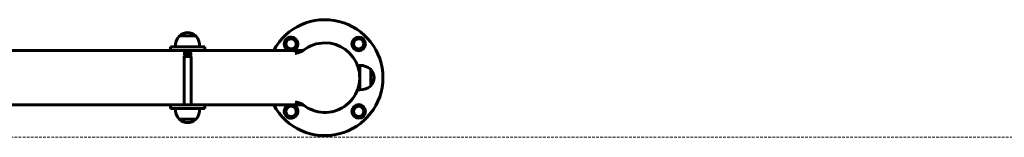
# Model space of a CAD drawing. Units: millimetres. Extents: x -5232 to 4068, y -4627 to 4708.
# Drawn here: x -2024 to -582, y -2507 to -2334 of the extents above; entities that cross this region are included whole.
import ezdxf

# ---------------------------------------------------------------- set-up
doc = ezdxf.new("R2010")
doc.units = ezdxf.units.MM
doc.linetypes.add('K5LT_BASIC', pattern=[0])
doc.linetypes.add('K5LT_DASHED', pattern=[6, 4, -2])

# ---------------------------------------------------------------- blocks, each defined once
blk = doc.blocks.new('U0')
at = {"color": 7, "linetype": 'K5LT_DASHED', "lineweight": 18}
blk.add_line((-3465.9, -2506.9), (2334.1, -2506.9), dxfattribs=at)

msp = doc.modelspace()

# ---------------------------------------------------------------- linework, layer by layer
at = {"color": 150, "linetype": 'K5LT_BASIC', "lineweight": 60, "true_color": 0x0080ff}
for p, q in [((-1765.9, -2358.2), (-1790.6, -2358.2)), ((-1790.3, -2358), (-1790.3, -2358.2)), ((-1766.3, -2358), (-1766.3, -2358.2)), ((-1766.3, -2358), (-1766.3, -2358.2)), ((-1765.9, -2358.2), (-1766, -2358.2)), ((-1632, -2361.9), (-1636.2, -2369.3)), ((-1622.5, -2361.4), (-1631, -2361.4)), ((-1617.3, -2369.3), (-1621.5, -2361.9)), ((-1532, -2362.5), (-1535.7, -2364.6)), ((-1528.3, -2360.4), (-1532, -2362.5)), ((-1519.8, -2364.6), (-1527.2, -2360.4)), ((-1803.3, -2379.4), (-1803.3, -2374.4)), ((-1793.3, -2374.4), (-1803.3, -2374.4)), ((-1763.3, -2374.4), (-1793.3, -2374.4)), ((-1753.3, -2374.4), (-1763.3, -2374.4)), ((-1753.3, -2379.4), (-1753.3, -2374.4)), ((-1636.2, -2370.4), (-1634.1, -2374.1)), ((-1634.1, -2374.1), (-1632, -2377.8)), ((-1631, -2378.4), (-1622.5, -2378.4)), ((-1621.5, -2377.8), (-1617.3, -2370.4)), ((-1607.7, -2378.4), (-1607.6, -2378.4)), ((-1607.6, -2378.4), (-1607.6, -2378.4)), ((-1607.6, -2378.4), (-1607.6, -2378.4)), ((-1536.3, -2365.6), (-1536.3, -2374.1)), ((-1535.7, -2375.1), (-1528.3, -2379.3)), ((-1527.2, -2379.3), (-1519.8, -2375.1)), ((-1519.3, -2374.1), (-1519.3, -2365.6)), ((-1803.3, -2379.4), (-2445.9, -2379.4)), ((-1793.3, -2379.4), (-1803.3, -2379.4)), ((-1763.3, -2379.4), (-1793.3, -2379.4)), ((-1783.3, -2380.9), (-1783.3, -2380.9)), ((-1783.3, -2382.6), (-1783.3, -2382.7)), ((-1783.3, -2384.4), (-1783.3, -2384.4)), ((-1783.3, -2386.2), (-1783.3, -2386.2)), ((-1783.3, -2387.9), (-1783.3, -2459.4)), ((-1773.3, -2380), (-1773.3, -2380)), ((-1773.3, -2381.8), (-1773.3, -2381.8)), ((-1773.3, -2383.5), (-1773.3, -2383.5)), ((-1773.3, -2385.3), (-1773.3, -2385.3)), ((-1773.3, -2387), (-1773.3, -2387)), ((-1773.3, -2388.8), (-1773.3, -2459.4)), ((-1753.3, -2379.4), (-1763.3, -2379.4)), ((-1610.6, -2379.4), (-1753.3, -2379.4)), ((-1526.3, -2401.7), (-1526.3, -2401.6)), ((-1526.3, -2419.4), (-1526.3, -2401.6)), ((-1510.1, -2407.1), (-1510.1, -2407)), ((-1510.1, -2431.7), (-1510.1, -2407)), ((-1509.9, -2407.4), (-1510.1, -2407.4)), ((-1509.9, -2407.4), (-1510.1, -2407.4)), ((-1526.3, -2415.5), (-1526.4, -2415.2)), ((-1526.3, -2437.2), (-1526.3, -2419.4)), ((-1526.3, -2424.3), (-1526.5, -2424.1)), ((-1526.3, -2424.4), (-1526.5, -2424.4)), ((-1526.3, -2424.4), (-1526.3, -2424.4)), ((-1509.9, -2431.4), (-1510.1, -2431.4)), ((-1510.1, -2431.7), (-1510.1, -2431.6)), ((-1803.3, -2459.4), (-2445.9, -2459.4)), ((-1803.3, -2464.4), (-1803.3, -2459.4)), ((-1793.3, -2459.4), (-1803.3, -2459.4)), ((-1793.3, -2464.4), (-1803.3, -2464.4)), ((-1763.3, -2459.4), (-1793.3, -2459.4)), ((-1763.3, -2464.4), (-1793.3, -2464.4)), ((-1753.3, -2459.4), (-1763.3, -2459.4)), ((-1753.3, -2464.4), (-1763.3, -2464.4)), ((-1753.3, -2464.4), (-1753.3, -2459.4)), ((-1610.6, -2459.4), (-1753.3, -2459.4)), ((-1635.3, -2464.6), (-1635.3, -2473.1)), ((-1627.3, -2459.4), (-1634.7, -2463.6)), ((-1618.8, -2463.6), (-1626.2, -2459.4)), ((-1618.3, -2473.1), (-1618.3, -2464.6)), ((-1533, -2460.9), (-1537.2, -2468.3)), ((-1523.5, -2460.4), (-1532, -2460.4)), ((-1520.4, -2464.6), (-1522.5, -2460.9)), ((-1518.3, -2468.3), (-1520.4, -2464.6)), ((-1634.7, -2474.1), (-1627.3, -2478.3)), ((-1626.2, -2478.3), (-1622.5, -2476.2)), ((-1622.5, -2476.2), (-1618.8, -2474.1)), ((-1537.2, -2469.4), (-1533, -2476.8)), ((-1532, -2477.4), (-1523.5, -2477.4)), ((-1522.5, -2476.8), (-1518.3, -2469.4)), ((-1790.6, -2480.5), (-1765.9, -2480.5)), ((-1790.3, -2480.7), (-1790.3, -2480.5)), ((-1766.3, -2480.7), (-1766.3, -2480.5))]:
    msp.add_line(p, q, dxfattribs=at)
for centre in [(-1527.8, -2369.9), (-1527.8, -2468.9)]:
    msp.add_circle(centre, 10, dxfattribs=at)
for centre, radius, start, end in [((-1577.3, -2419.4), 85, 0, 151.9275), ((-1770.1, -2374.4), 26.2, 142.263, 179.5594), ((-1790.6, -2358.4), 0.2, 90, 142.263), ((-1790.1, -2358), 0.2, 131.5231, 180), ((-1778.3, -2371.4), 18, 48.4769, 131.5231), ((-1778.3, -2371.4), 18, 48.4769, 131.5231), ((-1766.5, -2358), 0.2, 0, 48.4769), ((-1766.5, -2358), 0.2, 0, 48.4769), ((-1765.9, -2358.4), 0.2, 37.737, 90), ((-1765.9, -2358.4), 0.2, 37.737, 90), ((-1786.5, -2374.4), 26.2, 0.4406, 37.737), ((-1786.5, -2374.4), 26.2, 0.4406, 37.737), ((-1626.8, -2369.9), 10, 30, 251.7588), ((-1626.8, -2369.9), 7.5, 30, 210), ((-1626.8, -2369.9), 9.5, 116.5254, 123.4746), ((-1626.8, -2369.9), 10, 288.2412, 30), ((-1626.8, -2369.9), 9.5, 56.5254, 63.4746), ((-1527.8, -2369.9), 9.5, 146.5254, 153.4746), ((-1527.8, -2369.9), 7.5, 120, 300), ((-1527.8, -2369.9), 7.5, 300, 120), ((-1527.8, -2369.9), 9.5, 86.5254, 93.4746), ((-1527.8, -2369.9), 9.5, 26.5254, 33.4746), ((-1796.1, -2374.2), 0.2, 179.5594, 270), ((-1760.5, -2374.2), 0.2, 270, 0.4406), ((-1760.5, -2374.2), 0.2, 270, 0.4406), ((-1626.8, -2369.9), 9.5, 176.5254, 183.4746), ((-1626.8, -2369.9), 7.5, 210, 30), ((-1626.8, -2369.9), 9.5, 236.5254, 243.4746), ((-1626.8, -2369.9), 9.5, 296.5254, 303.4746), ((-1626.8, -2369.9), 9.5, 356.5254, 3.4746), ((-1610.6, -2374.4), 5, 270, 306.3458), ((-1577.3, -2419.4), 51, 231.5667, 90), ((-1577.3, -2419.4), 51, 90, 128.4333), ((-1577.3, -2419.4), 51, 126.5275, 126.9893), ((-1610.6, -2374.4), 5, 306.3458, 306.5275), ((-1527.8, -2369.9), 9.5, 206.5254, 213.4746), ((-1527.8, -2369.9), 9.5, 326.5254, 333.4746), ((-1527.8, -2369.9), 9.5, 266.5254, 273.4746), ((-1526.1, -2401.6), 0.2, 89.5594, 180), ((-1526.1, -2401.6), 0.2, 89.5594, 180), ((-1526.3, -2427.6), 26.2, 52.263, 89.5594), ((-1526.3, -2427.6), 26.2, 52.263, 89.5594), ((-1510.3, -2407), 0.2, 0, 52.263), ((-1510.3, -2407), 0.2, 0, 52.263), ((-1509.9, -2407.6), 0.2, 41.5231, 90), ((-1509.9, -2407.6), 0.2, 41.5231, 90), ((-1523.3, -2419.4), 18, 318.4769, 41.5231), ((-1577.3, -2419.4), 85, 208.0725, 0), ((-1526.3, -2411.1), 26.2, 270.4406, 307.737), ((-1526.3, -2411.1), 26.2, 270.4406, 307.737), ((-1510.3, -2431.7), 0.2, 307.737, 0), ((-1510.3, -2431.7), 0.2, 307.737, 0), ((-1509.9, -2431.2), 0.2, 270, 318.4769), ((-1526.1, -2437.2), 0.2, 180, 270.4406), ((-1526.1, -2437.2), 0.2, 180, 270.4406), ((-1796.1, -2464.6), 0.2, 90, 180.4406), ((-1796.1, -2464.6), 0.2, 90, 180.4406), ((-1770.1, -2464.4), 26.2, 180.4406, 217.737), ((-1770.1, -2464.4), 26.2, 180.4406, 217.737), ((-1786.5, -2464.4), 26.2, 322.263, 359.5594), ((-1760.5, -2464.6), 0.2, 359.5594, 90), ((-1626.8, -2468.9), 10, 120, 71.7588), ((-1626.8, -2468.9), 9.5, 146.5254, 153.4746), ((-1626.8, -2468.9), 7.5, 120, 300), ((-1626.8, -2468.9), 10, 108.2412, 120), ((-1626.8, -2468.9), 7.5, 300, 120), ((-1626.8, -2468.9), 9.5, 91.3211, 93.4746), ((-1626.8, -2468.9), 9.5, 86.5254, 88.6789), ((-1626.8, -2468.9), 9.5, 26.5254, 33.4746), ((-1610.6, -2464.4), 5, 53.4725, 90), ((-1577.3, -2419.4), 51, 233.153, 233.4725), ((-1527.8, -2468.9), 7.5, 30, 210), ((-1527.8, -2468.9), 7.5, 210, 30), ((-1527.8, -2468.9), 9.5, 116.5254, 123.4746), ((-1527.8, -2468.9), 9.5, 56.5254, 63.4746), ((-1626.8, -2468.9), 9.5, 206.5254, 213.4746), ((-1626.8, -2468.9), 9.5, 266.5254, 273.4746), ((-1626.8, -2468.9), 9.5, 326.5254, 333.4746), ((-1527.8, -2468.9), 9.5, 176.5254, 183.4746), ((-1527.8, -2468.9), 9.5, 236.5254, 243.4746), ((-1527.8, -2468.9), 9.5, 296.5254, 303.4746), ((-1527.8, -2468.9), 9.5, 356.5254, 3.4746), ((-1790.6, -2480.3), 0.2, 217.737, 270), ((-1790.1, -2480.7), 0.2, 180, 228.4769), ((-1778.3, -2467.4), 18, 228.4769, 311.5231), ((-1778.3, -2467.4), 18, 228.4769, 311.5231), ((-1766.5, -2480.7), 0.2, 311.5231, 0), ((-1765.9, -2480.3), 0.2, 270, 322.263)]:
    msp.add_arc(centre, radius, start, end, dxfattribs=at)
for points in [[(-1783.2, -2380.9), (-1783.3, -2380.9), (-1783.3, -2380.9), (-1783.3, -2380.9)], [(-1783.3, -2380.9), (-1783.3, -2380.9), (-1783.3, -2380.9), (-1783.2, -2380.9)], [(-1783.3, -2382.6), (-1783.3, -2382.6), (-1783.3, -2382.6), (-1783.2, -2382.6)], [(-1783.2, -2382.7), (-1783.3, -2382.7), (-1783.3, -2382.7), (-1783.3, -2382.7)], [(-1783.2, -2384.4), (-1783.3, -2384.4), (-1783.3, -2384.4), (-1783.3, -2384.4)], [(-1783.3, -2384.4), (-1783.3, -2384.4), (-1783.3, -2384.4), (-1783.2, -2384.4)], [(-1783.3, -2386.2), (-1783.3, -2386.1), (-1783.3, -2386.1), (-1783.2, -2386.1)], [(-1783.2, -2386.2), (-1783.3, -2386.2), (-1783.3, -2386.2), (-1783.3, -2386.2)], [(-1783.3, -2387.9), (-1783.3, -2387.9), (-1783.3, -2387.9), (-1783.2, -2387.9)], [(-1773.3, -2380.1), (-1773.3, -2380.1), (-1773.3, -2380), (-1773.3, -2380)], [(-1773.3, -2380), (-1773.3, -2380), (-1773.3, -2380), (-1773.3, -2380)], [(-1773.3, -2381.8), (-1773.3, -2381.8), (-1773.3, -2381.7), (-1773.3, -2381.7)], [(-1773.3, -2381.8), (-1773.3, -2381.8), (-1773.3, -2381.8), (-1773.3, -2381.8)], [(-1773.3, -2383.6), (-1773.3, -2383.6), (-1773.3, -2383.6), (-1773.3, -2383.5)], [(-1773.3, -2383.5), (-1773.3, -2383.5), (-1773.3, -2383.5), (-1773.3, -2383.5)], [(-1773.3, -2385.3), (-1773.3, -2385.3), (-1773.3, -2385.3), (-1773.3, -2385.2)], [(-1773.3, -2385.3), (-1773.3, -2385.3), (-1773.3, -2385.3), (-1773.3, -2385.3)], [(-1773.3, -2387.1), (-1773.3, -2387.1), (-1773.3, -2387.1), (-1773.3, -2387)], [(-1773.3, -2387), (-1773.3, -2387), (-1773.3, -2387), (-1773.3, -2387)], [(-1773.3, -2388.8), (-1773.3, -2388.8), (-1773.3, -2388.8), (-1773.3, -2388.8)], [(-1526.3, -2424.3), (-1526.3, -2424.3), (-1526.3, -2424.4), (-1526.3, -2424.4)], [(-1526.3, -2424.4), (-1526.3, -2424.4), (-1526.3, -2424.3), (-1526.3, -2424.3)]]:
    msp.add_open_spline(points, degree=3, dxfattribs=at)
for points, knots in [([(-1773.3, -2381.7), (-1773.3, -2381.7), (-1773.4, -2381.7), (-1773.6, -2381.7), (-1773.7, -2381.6), (-1773.9, -2381.6), (-1773.9, -2381.6), (-1774, -2381.6), (-1774.3, -2381.6), (-1774.7, -2381.6), (-1775.3, -2381.5), (-1776.1, -2381.5), (-1776.9, -2381.4), (-1777.6, -2381.4), (-1777.9, -2381.3), (-1778.2, -2381.3), (-1778.4, -2381.3), (-1778.7, -2381.3), (-1779.1, -2381.3), (-1779.6, -2381.3), (-1780.2, -2381.2), (-1780.8, -2381.2), (-1781.3, -2381.1), (-1781.9, -2381.1), (-1782.3, -2381.1), (-1782.6, -2381), (-1782.8, -2381), (-1783, -2381), (-1783.2, -2381), (-1783.2, -2380.9), (-1783.3, -2380.9), (-1783.3, -2380.9)], [0, 0, 0, 0, 1.376683, 2.651006, 3.934251, 4.218588, 4.427742, 4.634292, 5.629198, 7.207063, 8.764596, 10.206317, 13.432548, 14.195776, 14.703736, 15.457465, 15.598236, 16.465247, 17.045591, 18.286249, 19.554491, 20.934968, 22.399395, 23.755388, 26.275068, 26.406123, 26.553395, 28.579748, 29.776955, 30.836355, 32, 32, 32, 32]), ([(-1773.3, -2383.5), (-1773.3, -2383.5), (-1773.4, -2383.5), (-1773.6, -2383.4), (-1773.7, -2383.4), (-1773.9, -2383.4), (-1773.9, -2383.4), (-1774, -2383.4), (-1774.3, -2383.3), (-1774.7, -2383.3), (-1775.3, -2383.3), (-1776.1, -2383.2), (-1776.9, -2383.2), (-1777.6, -2383.1), (-1777.9, -2383.1), (-1778.2, -2383.1), (-1778.4, -2383.1), (-1778.7, -2383.1), (-1779.1, -2383), (-1779.6, -2383), (-1780.2, -2383), (-1780.8, -2382.9), (-1781.3, -2382.9), (-1781.9, -2382.8), (-1782.3, -2382.8), (-1782.6, -2382.8), (-1782.8, -2382.8), (-1783, -2382.7), (-1783.2, -2382.7), (-1783.2, -2382.7), (-1783.3, -2382.7), (-1783.3, -2382.6)], [0, 0, 0, 0, 1.376683, 2.651006, 3.934251, 4.218588, 4.427742, 4.634292, 5.629197, 7.207061, 8.764593, 10.206313, 13.432542, 14.19577, 14.70373, 15.457459, 15.598229, 16.46524, 17.045584, 18.286241, 19.554482, 20.934958, 22.399384, 23.755377, 26.275056, 26.40611, 26.553382, 28.579736, 29.776946, 30.836349, 32, 32, 32, 32]), ([(-1773.3, -2385.2), (-1773.3, -2385.2), (-1773.4, -2385.2), (-1773.6, -2385.2), (-1773.7, -2385.1), (-1773.9, -2385.1), (-1773.9, -2385.1), (-1774, -2385.1), (-1774.3, -2385.1), (-1774.7, -2385.1), (-1775.3, -2385), (-1776.1, -2385), (-1776.9, -2384.9), (-1777.6, -2384.9), (-1777.9, -2384.9), (-1778.2, -2384.8), (-1778.4, -2384.8), (-1778.7, -2384.8), (-1779.1, -2384.8), (-1779.6, -2384.8), (-1780.2, -2384.7), (-1780.8, -2384.7), (-1781.3, -2384.7), (-1781.9, -2384.6), (-1782.3, -2384.6), (-1782.6, -2384.5), (-1782.8, -2384.5), (-1783, -2384.5), (-1783.2, -2384.5), (-1783.2, -2384.4), (-1783.3, -2384.4), (-1783.3, -2384.4)], [0, 0, 0, 0, 1.37669, 2.651019, 3.934266, 4.218603, 4.427757, 4.634306, 5.62921, 7.207072, 8.764603, 10.206323, 13.432551, 14.195779, 14.703738, 15.457467, 15.598237, 16.465248, 17.045591, 18.286248, 19.554489, 20.934964, 22.39939, 23.755382, 26.27506, 26.406115, 26.553387, 28.579739, 29.776948, 30.836351, 32, 32, 32, 32]), ([(-1773.3, -2387), (-1773.3, -2387), (-1773.4, -2387), (-1773.6, -2386.9), (-1773.7, -2386.9), (-1773.9, -2386.9), (-1773.9, -2386.9), (-1774, -2386.9), (-1774.3, -2386.8), (-1774.7, -2386.8), (-1775.3, -2386.8), (-1776.1, -2386.7), (-1776.9, -2386.7), (-1777.6, -2386.6), (-1777.9, -2386.6), (-1778.2, -2386.6), (-1778.4, -2386.6), (-1778.7, -2386.6), (-1779.1, -2386.5), (-1779.6, -2386.5), (-1780.2, -2386.5), (-1780.8, -2386.4), (-1781.3, -2386.4), (-1781.9, -2386.4), (-1782.3, -2386.3), (-1782.6, -2386.3), (-1782.8, -2386.3), (-1783, -2386.3), (-1783.2, -2386.2), (-1783.2, -2386.2), (-1783.3, -2386.2), (-1783.3, -2386.2)], [0, 0, 0, 0, 1.376692, 2.651021, 3.934269, 4.218606, 4.42776, 4.634309, 5.629213, 7.207076, 8.764607, 10.206327, 13.432556, 14.195784, 14.703743, 15.457472, 15.598243, 16.465254, 17.045597, 18.286254, 19.554495, 20.934971, 22.399397, 23.75539, 26.275068, 26.406123, 26.553395, 28.579747, 29.776954, 30.836354, 32, 32, 32, 32]), ([(-1773.3, -2388.8), (-1773.3, -2388.7), (-1773.4, -2388.7), (-1773.6, -2388.7), (-1773.7, -2388.7), (-1773.9, -2388.6), (-1773.9, -2388.6), (-1774, -2388.6), (-1774.3, -2388.6), (-1774.7, -2388.6), (-1775.3, -2388.5), (-1776.1, -2388.5), (-1776.9, -2388.4), (-1777.6, -2388.4), (-1777.9, -2388.4), (-1778.2, -2388.3), (-1778.4, -2388.3), (-1778.7, -2388.3), (-1779.1, -2388.3), (-1779.6, -2388.3), (-1780.2, -2388.2), (-1780.8, -2388.2), (-1781.3, -2388.2), (-1781.9, -2388.1), (-1782.3, -2388.1), (-1782.6, -2388.1), (-1782.8, -2388), (-1783, -2388), (-1783.2, -2388), (-1783.2, -2387.9), (-1783.3, -2387.9), (-1783.3, -2387.9)], [0, 0, 0, 0, 1.376673, 2.650989, 3.934232, 4.21857, 4.427724, 4.634274, 5.629183, 7.20705, 8.764583, 10.206305, 13.432537, 14.195766, 14.703726, 15.457456, 15.598227, 16.465239, 17.045583, 18.286241, 19.554484, 20.934961, 22.399389, 23.755383, 26.275065, 26.406119, 26.553392, 28.579746, 29.776954, 30.836354, 32, 32, 32, 32]), ([(-1781.8, -2380), (-1781.9, -2380.1), (-1781.9, -2380.1), (-1782.1, -2380.2), (-1782.2, -2380.3), (-1782.4, -2380.4), (-1782.5, -2380.5), (-1782.8, -2380.6), (-1783, -2380.7), (-1783.2, -2380.9)], [0.800326, 0.800326, 0.800326, 0.800326, 3.4, 3.4, 6.8, 6.8, 10.2, 10.2, 17, 17, 17, 17]), ([(-1773.3, -2381.8), (-1773.3, -2381.8), (-1773.3, -2381.8), (-1773.4, -2381.7), (-1773.5, -2381.7), (-1773.7, -2381.7), (-1773.9, -2381.6), (-1774, -2381.6), (-1774.3, -2381.6), (-1774.7, -2381.6), (-1775.3, -2381.5), (-1776.1, -2381.5), (-1776.9, -2381.4), (-1777.6, -2381.4), (-1777.9, -2381.4), (-1778.2, -2381.4), (-1778.4, -2381.3), (-1778.7, -2381.3), (-1779.1, -2381.3), (-1779.6, -2381.3), (-1780.2, -2381.2), (-1780.8, -2381.2), (-1781.3, -2381.2), (-1781.9, -2381.1), (-1782.3, -2381.1), (-1782.6, -2381.1), (-1782.7, -2381), (-1783, -2381), (-1783.1, -2381), (-1783.2, -2381), (-1783.2, -2380.9)], [0, 0, 0, 0, 1.076334, 2.003715, 3.271895, 5.081851, 5.250096, 5.415525, 6.467345, 8.004986, 9.513847, 10.910516, 14.035929, 14.775307, 15.267394, 15.997569, 16.133941, 16.973859, 17.536067, 18.737955, 19.966566, 21.303904, 22.722568, 24.036188, 26.47713, 26.604088, 26.749739, 28.641777, 29.72802, 31, 31, 31, 31]), ([(-1783.2, -2380.9), (-1783.1, -2381), (-1783, -2381.1), (-1782.8, -2381.2), (-1782.7, -2381.2), (-1782.5, -2381.4), (-1782.4, -2381.4), (-1782.2, -2381.5), (-1782.1, -2381.6), (-1781.9, -2381.7), (-1781.9, -2381.7), (-1781.8, -2381.8), (-1781.7, -2381.8), (-1781.7, -2381.8)], [0, 0, 0, 0, 2.4, 2.4, 4.8, 4.8, 7.2, 7.2, 9.6, 9.6, 11.435224, 11.435224, 12, 12, 12, 12]), ([(-1781.8, -2381.8), (-1781.9, -2381.8), (-1781.9, -2381.9), (-1782.1, -2382), (-1782.2, -2382), (-1782.4, -2382.1), (-1782.5, -2382.2), (-1782.8, -2382.4), (-1783, -2382.5), (-1783.2, -2382.6)], [0.800326, 0.800326, 0.800326, 0.800326, 3.4, 3.4, 6.8, 6.8, 10.2, 10.2, 17, 17, 17, 17]), ([(-1773.3, -2383.5), (-1773.3, -2383.5), (-1773.3, -2383.5), (-1773.4, -2383.5), (-1773.5, -2383.4), (-1773.7, -2383.4), (-1773.9, -2383.4), (-1774, -2383.4), (-1774.3, -2383.4), (-1774.7, -2383.3), (-1775.3, -2383.3), (-1776.1, -2383.2), (-1776.9, -2383.2), (-1777.6, -2383.1), (-1777.9, -2383.1), (-1778.2, -2383.1), (-1778.4, -2383.1), (-1778.7, -2383.1), (-1779.1, -2383.1), (-1779.6, -2383), (-1780.2, -2383), (-1780.8, -2383), (-1781.3, -2382.9), (-1781.9, -2382.9), (-1782.3, -2382.8), (-1782.6, -2382.8), (-1782.7, -2382.8), (-1783, -2382.8), (-1783.1, -2382.7), (-1783.2, -2382.7), (-1783.2, -2382.7)], [0, 0, 0, 0, 1.076335, 2.003717, 3.271897, 5.081853, 5.250098, 5.415527, 6.467347, 8.004988, 9.513848, 10.910516, 14.035929, 14.775307, 15.267393, 15.997569, 16.13394, 16.973858, 17.536067, 18.737954, 19.966564, 21.303902, 22.722566, 24.036186, 26.477127, 26.604085, 26.749736, 28.641775, 29.728019, 31, 31, 31, 31]), ([(-1783.2, -2382.7), (-1783.1, -2382.8), (-1783, -2382.8), (-1782.8, -2382.9), (-1782.7, -2383), (-1782.5, -2383.1), (-1782.4, -2383.2), (-1782.2, -2383.3), (-1782.1, -2383.3), (-1781.9, -2383.4), (-1781.9, -2383.5), (-1781.8, -2383.5), (-1781.7, -2383.6), (-1781.7, -2383.6)], [0, 0, 0, 0, 2.4, 2.4, 4.8, 4.8, 7.2, 7.2, 9.6, 9.6, 11.435224, 11.435224, 12, 12, 12, 12]), ([(-1781.8, -2383.5), (-1781.9, -2383.6), (-1781.9, -2383.6), (-1782.1, -2383.7), (-1782.2, -2383.8), (-1782.4, -2383.9), (-1782.5, -2384), (-1782.8, -2384.1), (-1783, -2384.3), (-1783.2, -2384.4)], [0.800326, 0.800326, 0.800326, 0.800326, 3.4, 3.4, 6.8, 6.8, 10.2, 10.2, 17, 17, 17, 17]), ([(-1773.3, -2385.3), (-1773.3, -2385.3), (-1773.3, -2385.3), (-1773.4, -2385.2), (-1773.5, -2385.2), (-1773.7, -2385.2), (-1773.9, -2385.2), (-1774, -2385.1), (-1774.3, -2385.1), (-1774.7, -2385.1), (-1775.3, -2385), (-1776.1, -2385), (-1776.9, -2384.9), (-1777.6, -2384.9), (-1777.9, -2384.9), (-1778.2, -2384.9), (-1778.4, -2384.8), (-1778.7, -2384.8), (-1779.1, -2384.8), (-1779.6, -2384.8), (-1780.2, -2384.7), (-1780.8, -2384.7), (-1781.3, -2384.7), (-1781.9, -2384.6), (-1782.3, -2384.6), (-1782.6, -2384.6), (-1782.7, -2384.5), (-1783, -2384.5), (-1783.1, -2384.5), (-1783.2, -2384.5), (-1783.2, -2384.4)], [0, 0, 0, 0, 1.076338, 2.003723, 3.271903, 5.081857, 5.250102, 5.415532, 6.467351, 8.004992, 9.513852, 10.91052, 14.035932, 14.775309, 15.267396, 15.997571, 16.133943, 16.97386, 17.536069, 18.737956, 19.966566, 21.303903, 22.722567, 24.036186, 26.477127, 26.604085, 26.749736, 28.641775, 29.728019, 31, 31, 31, 31]), ([(-1783.2, -2384.4), (-1783.1, -2384.5), (-1783, -2384.6), (-1782.8, -2384.7), (-1782.7, -2384.7), (-1782.5, -2384.9), (-1782.4, -2384.9), (-1782.2, -2385), (-1782.1, -2385.1), (-1781.9, -2385.2), (-1781.9, -2385.2), (-1781.8, -2385.3), (-1781.7, -2385.3), (-1781.7, -2385.3)], [0, 0, 0, 0, 2.4, 2.4, 4.8, 4.8, 7.2, 7.2, 9.6, 9.6, 11.435224, 11.435224, 12, 12, 12, 12]), ([(-1781.8, -2385.3), (-1781.9, -2385.3), (-1781.9, -2385.4), (-1782.1, -2385.5), (-1782.2, -2385.5), (-1782.4, -2385.7), (-1782.5, -2385.7), (-1782.8, -2385.9), (-1783, -2386), (-1783.2, -2386.1)], [0.800326, 0.800326, 0.800326, 0.800326, 3.4, 3.4, 6.8, 6.8, 10.2, 10.2, 17, 17, 17, 17]), ([(-1783.2, -2386.2), (-1783.1, -2386.3), (-1783, -2386.3), (-1782.8, -2386.4), (-1782.7, -2386.5), (-1782.5, -2386.6), (-1782.4, -2386.7), (-1782.2, -2386.8), (-1782.1, -2386.8), (-1781.9, -2386.9), (-1781.9, -2387), (-1781.8, -2387.1), (-1781.7, -2387.1), (-1781.7, -2387.1)], [0, 0, 0, 0, 2.4, 2.4, 4.8, 4.8, 7.2, 7.2, 9.6, 9.6, 11.435224, 11.435224, 12, 12, 12, 12]), ([(-1773.3, -2387), (-1773.3, -2387), (-1773.3, -2387), (-1773.4, -2387), (-1773.5, -2387), (-1773.7, -2386.9), (-1773.9, -2386.9), (-1774, -2386.9), (-1774.3, -2386.9), (-1774.7, -2386.8), (-1775.3, -2386.8), (-1776.1, -2386.7), (-1776.9, -2386.7), (-1777.6, -2386.6), (-1777.9, -2386.6), (-1778.2, -2386.6), (-1778.4, -2386.6), (-1778.7, -2386.6), (-1779.1, -2386.6), (-1779.6, -2386.5), (-1780.2, -2386.5), (-1780.8, -2386.5), (-1781.3, -2386.4), (-1781.9, -2386.4), (-1782.3, -2386.3), (-1782.6, -2386.3), (-1782.7, -2386.3), (-1783, -2386.3), (-1783.1, -2386.2), (-1783.2, -2386.2), (-1783.2, -2386.2)], [0, 0, 0, 0, 1.076339, 2.003724, 3.271905, 5.081859, 5.250104, 5.415533, 6.467352, 8.004993, 9.513853, 10.910521, 14.035932, 14.77531, 15.267396, 15.997572, 16.133943, 16.973861, 17.536069, 18.737957, 19.966566, 21.303904, 22.722568, 24.036187, 26.477127, 26.604085, 26.749736, 28.641775, 29.728019, 31, 31, 31, 31]), ([(-1781.8, -2387), (-1781.9, -2387.1), (-1781.9, -2387.1), (-1782.1, -2387.2), (-1782.2, -2387.3), (-1782.4, -2387.4), (-1782.5, -2387.5), (-1782.8, -2387.6), (-1783, -2387.8), (-1783.2, -2387.9)], [0.800326, 0.800326, 0.800326, 0.800326, 3.4, 3.4, 6.8, 6.8, 10.2, 10.2, 17, 17, 17, 17]), ([(-1782.9, -2379.4), (-1782.9, -2379.4), (-1782.9, -2379.4), (-1782.8, -2379.4), (-1782.7, -2379.5), (-1782.5, -2379.6), (-1782.4, -2379.7), (-1782.2, -2379.8), (-1782.1, -2379.8), (-1781.9, -2379.9), (-1781.9, -2380), (-1781.8, -2380), (-1781.7, -2380.1), (-1781.7, -2380.1)], [2.264635, 2.264635, 2.264635, 2.264635, 2.4, 2.4, 4.8, 4.8, 7.2, 7.2, 9.6, 9.6, 11.435224, 11.435224, 12, 12, 12, 12]), ([(-1773.3, -2380), (-1773.3, -2380), (-1773.3, -2380), (-1773.4, -2380), (-1773.6, -2379.9), (-1773.8, -2379.9), (-1773.9, -2379.9), (-1774, -2379.9), (-1774.3, -2379.9), (-1774.7, -2379.8), (-1775.3, -2379.8), (-1776.1, -2379.7), (-1776.9, -2379.7), (-1777.6, -2379.6), (-1777.9, -2379.6), (-1778.2, -2379.6), (-1778.4, -2379.6), (-1778.7, -2379.6), (-1779.1, -2379.6), (-1779.6, -2379.5), (-1780.2, -2379.5), (-1780.9, -2379.4), (-1781.5, -2379.4), (-1781.9, -2379.4), (-1782.1, -2379.4)], [0, 0, 0, 0, 1.489938, 2.73273, 4.040422, 5.119941, 5.289448, 5.456117, 6.515823, 8.064993, 9.585167, 10.992307, 14.141154, 14.886076, 15.381852, 16.117502, 16.254896, 17.101111, 17.667535, 18.878434, 20.116256, 21.887194, 23.535825, 25, 25, 25, 25]), ([(-1773.3, -2380), (-1773.3, -2380), (-1773.4, -2379.9), (-1773.6, -2379.9), (-1773.7, -2379.9), (-1773.9, -2379.9), (-1773.9, -2379.9), (-1774, -2379.9), (-1774.2, -2379.8), (-1774.6, -2379.8), (-1775.1, -2379.8), (-1776.1, -2379.7), (-1776.9, -2379.6), (-1777.6, -2379.6), (-1777.9, -2379.6), (-1778.2, -2379.6), (-1778.4, -2379.6), (-1778.7, -2379.6), (-1779.1, -2379.5), (-1779.6, -2379.5), (-1780.3, -2379.5), (-1781, -2379.4), (-1781.5, -2379.4), (-1781.7, -2379.4), (-1781.8, -2379.4)], [0, 0, 0, 0, 1.449014, 2.790288, 4.140948, 4.440222, 4.660364, 4.877764, 5.581749, 6.950547, 8.946412, 10.742498, 14.138211, 14.941533, 15.476178, 16.269502, 16.417668, 17.330225, 17.941056, 19.432129, 20.512994, 22.64993, 24.485125, 25, 25, 25, 25]), ([(-1774.8, -2380.9), (-1774.8, -2380.9), (-1774.7, -2380.9), (-1774.6, -2380.9), (-1774.6, -2381), (-1774.4, -2381.1), (-1774.3, -2381.2), (-1774.1, -2381.3), (-1774, -2381.3), (-1773.7, -2381.5), (-1773.5, -2381.6), (-1773.3, -2381.7)], [0, 0, 0, 0, 0.800326, 0.800326, 3.4, 3.4, 6.8, 6.8, 10.2, 10.2, 17, 17, 17, 17]), ([(-1774.8, -2382.6), (-1774.8, -2382.6), (-1774.7, -2382.6), (-1774.6, -2382.7), (-1774.6, -2382.7), (-1774.4, -2382.8), (-1774.3, -2382.9), (-1774.1, -2383), (-1774, -2383.1), (-1773.7, -2383.3), (-1773.5, -2383.4), (-1773.3, -2383.5)], [0, 0, 0, 0, 0.800326, 0.800326, 3.4, 3.4, 6.8, 6.8, 10.2, 10.2, 17, 17, 17, 17]), ([(-1774.8, -2384.4), (-1774.8, -2384.4), (-1774.7, -2384.4), (-1774.6, -2384.5), (-1774.6, -2384.5), (-1774.4, -2384.6), (-1774.3, -2384.7), (-1774.1, -2384.8), (-1774, -2384.8), (-1773.7, -2385), (-1773.5, -2385.1), (-1773.3, -2385.2)], [0, 0, 0, 0, 0.800326, 0.800326, 3.4, 3.4, 6.8, 6.8, 10.2, 10.2, 17, 17, 17, 17]), ([(-1774.8, -2386.1), (-1774.8, -2386.1), (-1774.7, -2386.1), (-1774.6, -2386.2), (-1774.6, -2386.3), (-1774.4, -2386.4), (-1774.3, -2386.4), (-1774.1, -2386.5), (-1774, -2386.6), (-1773.7, -2386.8), (-1773.5, -2386.9), (-1773.3, -2387)], [0, 0, 0, 0, 0.800326, 0.800326, 3.4, 3.4, 6.8, 6.8, 10.2, 10.2, 17, 17, 17, 17]), ([(-1774.8, -2387.9), (-1774.8, -2387.9), (-1774.7, -2387.9), (-1774.6, -2388), (-1774.6, -2388), (-1774.4, -2388.1), (-1774.3, -2388.2), (-1774.1, -2388.3), (-1774, -2388.3), (-1773.7, -2388.5), (-1773.5, -2388.6), (-1773.3, -2388.8)], [0, 0, 0, 0, 0.800326, 0.800326, 3.4, 3.4, 6.8, 6.8, 10.2, 10.2, 17, 17, 17, 17]), ([(-1773.3, -2380.1), (-1773.4, -2380.1), (-1773.5, -2380.2), (-1773.7, -2380.3), (-1773.8, -2380.4), (-1774, -2380.5), (-1774.1, -2380.5), (-1774.3, -2380.6), (-1774.4, -2380.7), (-1774.6, -2380.8), (-1774.6, -2380.9), (-1774.7, -2380.9)], [0, 0, 0, 0, 2.4, 2.4, 4.8, 4.8, 7.2, 7.2, 9.6, 9.6, 11.435224, 11.435224, 11.435224, 11.435224]), ([(-1773.3, -2381.8), (-1773.4, -2381.9), (-1773.5, -2381.9), (-1773.7, -2382.1), (-1773.8, -2382.1), (-1774, -2382.2), (-1774.1, -2382.3), (-1774.3, -2382.4), (-1774.4, -2382.5), (-1774.6, -2382.6), (-1774.6, -2382.6), (-1774.7, -2382.7)], [0, 0, 0, 0, 2.4, 2.4, 4.8, 4.8, 7.2, 7.2, 9.6, 9.6, 11.435224, 11.435224, 11.435224, 11.435224]), ([(-1773.3, -2383.6), (-1773.4, -2383.6), (-1773.5, -2383.7), (-1773.7, -2383.8), (-1773.8, -2383.9), (-1774, -2384), (-1774.1, -2384), (-1774.3, -2384.2), (-1774.4, -2384.2), (-1774.6, -2384.3), (-1774.6, -2384.4), (-1774.7, -2384.4)], [0, 0, 0, 0, 2.4, 2.4, 4.8, 4.8, 7.2, 7.2, 9.6, 9.6, 11.435224, 11.435224, 11.435224, 11.435224]), ([(-1773.3, -2385.3), (-1773.4, -2385.4), (-1773.5, -2385.4), (-1773.7, -2385.6), (-1773.8, -2385.6), (-1774, -2385.7), (-1774.1, -2385.8), (-1774.3, -2385.9), (-1774.4, -2386), (-1774.6, -2386.1), (-1774.6, -2386.1), (-1774.7, -2386.2)], [0, 0, 0, 0, 2.4, 2.4, 4.8, 4.8, 7.2, 7.2, 9.6, 9.6, 11.435224, 11.435224, 11.435224, 11.435224]), ([(-1773.3, -2387.1), (-1773.4, -2387.1), (-1773.5, -2387.2), (-1773.7, -2387.3), (-1773.8, -2387.4), (-1774, -2387.5), (-1774.1, -2387.5), (-1774.3, -2387.7), (-1774.4, -2387.7), (-1774.6, -2387.8), (-1774.6, -2387.9), (-1774.7, -2387.9)], [0, 0, 0, 0, 2.4, 2.4, 4.8, 4.8, 7.2, 7.2, 9.6, 9.6, 11.435224, 11.435224, 11.435224, 11.435224]), ([(-1774.4, -2379.4), (-1774.3, -2379.4), (-1774.3, -2379.4), (-1774.1, -2379.5), (-1774, -2379.6), (-1773.7, -2379.8), (-1773.5, -2379.9), (-1773.3, -2380)], [4.773562, 4.773562, 4.773562, 4.773562, 6.8, 6.8, 10.2, 10.2, 17, 17, 17, 17]), ([(-1609, -2379.4), (-1609.3, -2379.6), (-1609.6, -2379.9), (-1610.3, -2380.3), (-1610.8, -2380.6), (-1611.9, -2381.1), (-1612.5, -2381.3), (-1614, -2381.9), (-1614.9, -2382.2), (-1616.6, -2382.7), (-1617.4, -2382.9), (-1618.5, -2383.2), (-1618.7, -2383.3), (-1619.1, -2383.4), (-1619.2, -2383.5), (-1619.4, -2383.5), (-1619.5, -2383.5), (-1619.7, -2383.6), (-1619.7, -2383.6), (-1619.9, -2383.6), (-1619.9, -2383.7), (-1620, -2383.7), (-1620, -2383.7), (-1620.2, -2383.7), (-1620.3, -2383.8), (-1620.4, -2383.8), (-1620.5, -2383.8), (-1620.6, -2383.9)], [0, 0, 0, 0, 0.00113008, 0.00113008, 0.00271115, 0.00271115, 0.0046327, 0.0046327, 0.00750874, 0.00750874, 0.01002579, 0.01002579, 0.01076839, 0.01076839, 0.01119376, 0.01119376, 0.01143148, 0.01143148, 0.01166919, 0.01166919, 0.01179358, 0.01179358, 0.01193352, 0.01193352, 0.01221339, 0.01221339, 0.01243885, 0.01243885, 0.01243885, 0.01243885]), ([(-1620.6, -2454.9), (-1619.7, -2455.1), (-1618.9, -2455.3), (-1617.6, -2455.7), (-1617.1, -2455.8), (-1616.1, -2456.1), (-1615.5, -2456.3), (-1613.8, -2456.9), (-1612.6, -2457.3), (-1610.9, -2458.1), (-1610.3, -2458.4), (-1609.4, -2458.9), (-1609.2, -2459.1), (-1609, -2459.3)], [-0.00002086, -0.00002086, -0.00002086, -0.00002086, 0.00260124, 0.00260124, 0.00401517, 0.00401517, 0.00585814, 0.00585814, 0.00951005, 0.00951005, 0.01157226, 0.01157226, 0.0124777, 0.0124777, 0.0124777, 0.0124777]), ([(-1607.8, -2460.2), (-1607.8, -2460.2), (-1607.8, -2460.2), (-1607.8, -2460.2), (-1607.8, -2460.2), (-1607.7, -2460.2), (-1607.7, -2460.2), (-1607.7, -2460.3), (-1607.7, -2460.3), (-1607.6, -2460.3), (-1607.6, -2460.3), (-1607.6, -2460.3), (-1607.6, -2460.3), (-1607.6, -2460.3)], [24.025024, 24.025024, 24.025024, 24.025024, 24.058068, 24.058068, 24.665953, 24.665953, 24.835641, 24.835641, 25.617662, 25.617662, 26.399683, 26.399683, 26.724343, 26.724343, 26.724343, 26.724343])]:
    msp.add_open_spline(points, degree=3, knots=knots, dxfattribs=at)
for points, knots in [([(-1774.8, -2380.9), (-1774.9, -2380.8), (-1775.2, -2380.8), (-1776.2, -2380.6), (-1778.3, -2380.5), (-1780.3, -2380.3), (-1781.3, -2380.2), (-1781.6, -2380.1), (-1781.7, -2380.1)], [0.22484994, 0.22484994, 0.22484994, 0.22807018, 0.22807018, 0.23684211, 0.23684211, 0.24561404, 0.24561404, 0.24883427, 0.24883427, 0.24883427]), ([(-1774.8, -2382.6), (-1774.9, -2382.6), (-1775.2, -2382.5), (-1776.2, -2382.4), (-1778.3, -2382.2), (-1780.3, -2382.1), (-1781.3, -2381.9), (-1781.6, -2381.9), (-1781.7, -2381.8)], [0.17221836, 0.17221836, 0.17221836, 0.1754386, 0.1754386, 0.18421053, 0.18421053, 0.19298246, 0.19298246, 0.19620269, 0.19620269, 0.19620269]), ([(-1774.8, -2384.4), (-1774.9, -2384.3), (-1775.2, -2384.3), (-1776.2, -2384.1), (-1778.3, -2384), (-1780.3, -2383.8), (-1781.3, -2383.7), (-1781.6, -2383.6), (-1781.7, -2383.6)], [0.11958678, 0.11958678, 0.11958678, 0.12280702, 0.12280702, 0.13157895, 0.13157895, 0.14035088, 0.14035088, 0.14357111, 0.14357111, 0.14357111]), ([(-1774.8, -2386.1), (-1774.9, -2386.1), (-1775.2, -2386), (-1776.2, -2385.9), (-1778.3, -2385.7), (-1780.3, -2385.6), (-1781.3, -2385.4), (-1781.6, -2385.4), (-1781.7, -2385.3)], [0.0669552, 0.0669552, 0.0669552, 0.07017544, 0.07017544, 0.07894737, 0.07894737, 0.0877193, 0.0877193, 0.09093953, 0.09093953, 0.09093953]), ([(-1774.8, -2387.9), (-1774.9, -2387.8), (-1775.2, -2387.8), (-1776.2, -2387.6), (-1778.3, -2387.5), (-1780.3, -2387.3), (-1781.3, -2387.2), (-1781.6, -2387.1), (-1781.7, -2387.1)], [0.01432362, 0.01432362, 0.01432362, 0.01754386, 0.01754386, 0.02631579, 0.02631579, 0.03508772, 0.03508772, 0.03830796, 0.03830796, 0.03830796])]:
    msp.add_rational_spline(points, [0.937744835653, 0.950816995053, 1, 0.866025403784, 1, 0.866025403784, 1, 0.950816994779, 0.937744835508], degree=2, knots=knots, dxfattribs=at)
msp.add_rational_spline([(-1526.3, -2416.7), (-1526.3, -2416.5), (-1526.3, -2416.3)], [0.956929382145, 0.973039115545, 1], degree=2, dxfattribs=at)

# ---------------------------------------------------------------- block references
msp.add_blockref('U0', (0, 0))

doc.saveas('drawing.dxf')
